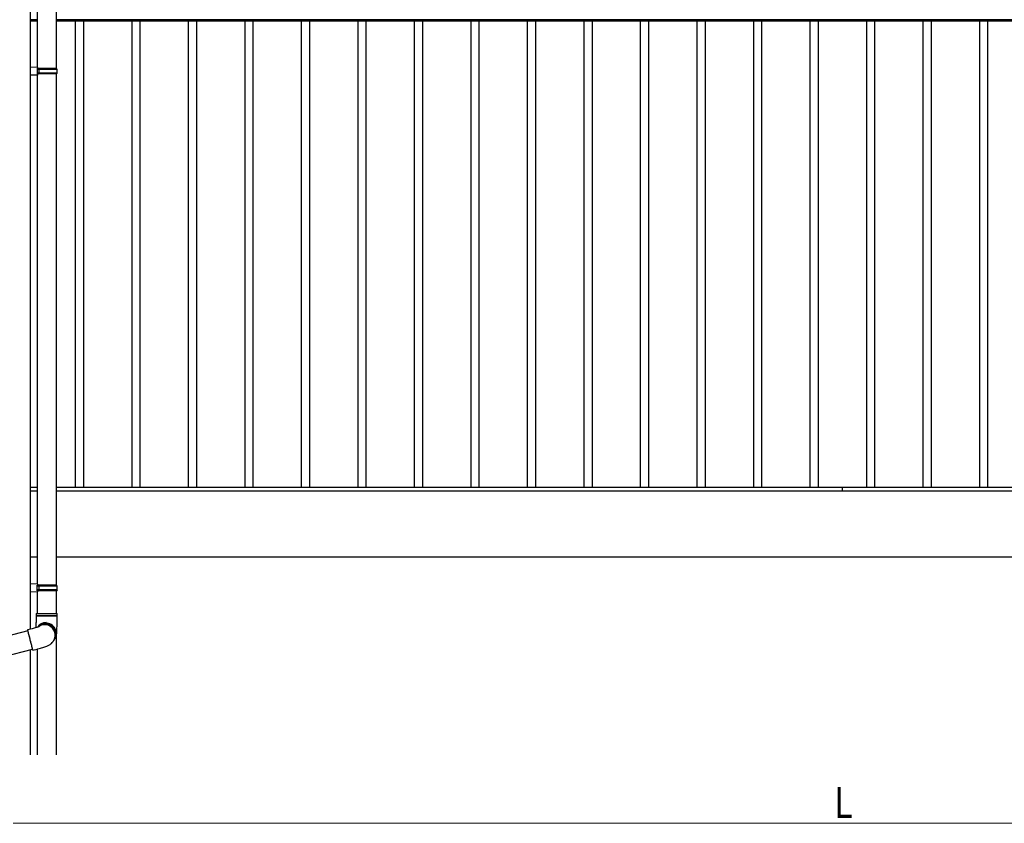
# Model space of a CAD drawing. Extents: x 0 to 11088, y 0 to 17956.
# Drawn here: x 3076 to 5237, y 9461 to 11225 of the extents above; entities that cross this region are included whole.
import ezdxf

# ---------------------------------------------------------------- set-up
doc = ezdxf.new("R2010")
doc.units = 0
doc.layers.add('YKK_A1', color=4, linetype='CONTINUOUS', lineweight=30)
doc.layers.add('YKK_D', color=6, linetype='CONTINUOUS', lineweight=13)
doc.styles.add('text-b', font='extslim2.shx', dxfattribs={"width": 0.8, "bigfont": 'extfont2.shx'})

msp = doc.modelspace()

# ---------------------------------------------------------------- linework, layer by layer
at = {"layer": 'YKK_A1'}
for p, q in [((3099.4, 12392.3), (3099.4, 9887.1)), ((3156.4, 11906.3), (3156.4, 11117.8)), ((3114.4, 11903.8), (3114.4, 11120.4)), ((3114.4, 11224.9), (3099.4, 11224.9)), ((3099.9, 11221.9), (3099.9, 11224.9)), ((3114.4, 11221.9), (3099.9, 11221.9)), ((6663.9, 11224.9), (3156.4, 11224.9)), ((6663.9, 11221.9), (3156.4, 11221.9)), ((3198.9, 10197.9), (3198.9, 11221.9)), ((3216.9, 10197.9), (3216.9, 11221.9)), ((3322.9, 10197.9), (3322.9, 11221.9)), ((3340.9, 10197.9), (3340.9, 11221.9)), ((3446.9, 10197.9), (3446.9, 11221.9)), ((3464.9, 10197.9), (3464.9, 11221.9)), ((3570.9, 10197.9), (3570.9, 11221.9)), ((3588.9, 10197.9), (3588.9, 11221.9)), ((3694.9, 10197.9), (3694.9, 11221.9)), ((3712.9, 10197.9), (3712.9, 11221.9)), ((3818.9, 10197.9), (3818.9, 11221.9)), ((3836.9, 10197.9), (3836.9, 11221.9)), ((3942.9, 10197.9), (3942.9, 11221.9)), ((3960.9, 10197.9), (3960.9, 11221.9)), ((4066.9, 10197.9), (4066.9, 11221.9)), ((4084.9, 10197.9), (4084.9, 11221.9)), ((4190.9, 10197.9), (4190.9, 11221.9)), ((4208.9, 10197.9), (4208.9, 11221.9)), ((4314.9, 10197.9), (4314.9, 11221.9)), ((4332.9, 10197.9), (4332.9, 11221.9)), ((4438.9, 10197.9), (4438.9, 11221.9)), ((4456.9, 10197.9), (4456.9, 11221.9)), ((4562.9, 10197.9), (4562.9, 11221.9)), ((4580.9, 10197.9), (4580.9, 11221.9)), ((4686.9, 10197.9), (4686.9, 11221.9)), ((4704.9, 10197.9), (4704.9, 11221.9)), ((4810.9, 10197.9), (4810.9, 11221.9)), ((4828.9, 10197.9), (4828.9, 11221.9)), ((4881.9, 11221.9), (4881.9, 11224.9)), ((4934.9, 10197.9), (4934.9, 11221.9)), ((4952.9, 10197.9), (4952.9, 11221.9)), ((5058.9, 10197.9), (5058.9, 11221.9)), ((5076.9, 10197.9), (5076.9, 11221.9)), ((5182.9, 10197.9), (5182.9, 11221.9)), ((5200.9, 10197.9), (5200.9, 11221.9)), ((3116.4, 11120.3), (3099.4, 11120.8)), ((3099.4, 11120.8), (3099.4, 11102.8)), ((3114.4, 11118.3), (3114.4, 11105.3)), ((3116.4, 11118.3), (3114.4, 11118.3)), ((3157.4, 11117.8), (3114.4, 11117.8)), ((3158.4, 11115.8), (3114.4, 11115.8)), ((3158.4, 11107.8), (3114.4, 11107.8)), ((3157.4, 11105.8), (3114.4, 11105.8)), ((3116.4, 11105.3), (3114.4, 11105.3)), ((3116.4, 11118.3), (3116.4, 11120.3)), ((3116.4, 11103.3), (3116.4, 11105.3)), ((3118.8, 11115.8), (3119.3, 11117.8)), ((3118.8, 11107.8), (3118.8, 11115.8)), ((3118.8, 11107.8), (3119.3, 11105.8)), ((3156.4, 11105.8), (3156.4, 9983.5)), ((3158.4, 11115.8), (3157.4, 11117.8)), ((3158.4, 11107.8), (3157.4, 11105.8)), ((3158.4, 11107.8), (3158.4, 11115.8)), ((3116.4, 11103.3), (3099.4, 11102.8)), ((3114.4, 11103.3), (3114.4, 9986.1)), ((3114.4, 10197.9), (3099.9, 10197.9)), ((3099.9, 10189.9), (3099.9, 10197.9)), ((6663.9, 10197.9), (3156.4, 10197.9)), ((4881.9, 10189.9), (4881.9, 10197.9)), ((3114.4, 10189.9), (3099.4, 10189.9)), ((3114.4, 10189.9), (3099.4, 10189.9)), ((6664.4, 10189.9), (3156.4, 10189.9)), ((6663.9, 10189.9), (3156.4, 10189.9)), ((3114.4, 10044.9), (3099.4, 10044.9)), ((6664.4, 10044.9), (3156.4, 10044.9)), ((3116.4, 9986), (3099.4, 9986.5)), ((3099.4, 9986.5), (3099.4, 9968.5)), ((3116.4, 9984), (3114.4, 9984)), ((3114.4, 9971), (3114.4, 9984)), ((3157.4, 9983.5), (3114.4, 9983.5)), ((3158.4, 9981.5), (3114.4, 9981.5)), ((3116.4, 9984), (3116.4, 9986)), ((3118.8, 9981.5), (3119.3, 9983.5)), ((3118.8, 9973.5), (3118.8, 9981.5)), ((3158.4, 9981.5), (3157.4, 9983.5)), ((3158.4, 9973.5), (3158.4, 9981.5)), ((3116.4, 9969), (3099.4, 9968.5)), ((3158.4, 9973.5), (3114.4, 9973.5)), ((3157.4, 9971.5), (3114.4, 9971.5)), ((3116.4, 9971), (3114.4, 9971)), ((3114.4, 9969), (3114.4, 9921.5)), ((3116.4, 9969), (3116.4, 9971)), ((3118.8, 9973.5), (3119.3, 9971.5)), ((3156.4, 9971.5), (3156.4, 9921.5)), ((3158.4, 9973.5), (3157.4, 9971.5)), ((3156.4, 9872.3), (3156.4, 9611.1)), ((3099.4, 9841.7), (3099.4, 9611.1)), ((3114.4, 9843.5), (3114.4, 9611.1))]:
    msp.add_line(p, q, dxfattribs=at)
at = {"layer": 'YKK_A1', "linetype": 'Continuous'}
for p, q in [((3112.4, 9921.5), (3112.4, 9916.8)), ((3112.4, 9921.5), (3158.4, 9921.5)), ((3158.4, 9916.8), (3112.4, 9916.8)), ((3158.4, 9916.8), (3158.4, 9921.5)), ((3112.4, 9916.3), (3112.4, 9901.5)), ((3112.4, 9916.3), (3134.1, 9916.3)), ((3121.7, 9895.5), (3121.2, 9895.1)), ((3134.1, 9916.3), (3158.4, 9916.3)), ((3158.3, 9895.9), (3158.4, 9898.7)), ((3158.3, 9893.1), (3158.3, 9895.9)), ((3158.4, 9901.5), (3158.4, 9916.3)), ((3158.4, 9898.7), (3158.4, 9901.5)), ((3094.2, 9883.7), (3031.8, 9867.7)), ((3103.4, 9888.2), (3093.7, 9885.7)), ((3093.8, 9885.5), (3093.7, 9885.7)), ((3093.7, 9885.7), (3093.7, 9885.5)), ((3093.7, 9885.5), (3093.8, 9885)), ((3094, 9884.9), (3093.8, 9885.5)), ((3093.8, 9885), (3094, 9884.1)), ((3094.2, 9884.1), (3094, 9884.9)), ((3094, 9884.1), (3094.1, 9883.7)), ((3094.2, 9883.8), (3094.1, 9884.1)), ((3094.1, 9884.1), (3094.1, 9884)), ((3094.1, 9884), (3094.1, 9883.7)), ((3094.6, 9882.9), (3094.2, 9884.1)), ((3094.4, 9883.2), (3094.2, 9883.8)), ((3094.7, 9882.3), (3094.4, 9883.2)), ((3095, 9881.3), (3094.6, 9882.9)), ((3095, 9881.1), (3094.7, 9882.3)), ((3095.5, 9879.6), (3095, 9881.3)), ((3095.4, 9879.5), (3095, 9881.1)), ((3095.9, 9877.8), (3095.4, 9879.5)), ((3096, 9877.5), (3095.5, 9879.6)), ((3096.5, 9875.7), (3095.9, 9877.8)), ((3096.6, 9875.2), (3096, 9877.5)), ((3097.1, 9873.5), (3096.5, 9875.7)), ((3097.3, 9872.8), (3096.6, 9875.2)), ((3097.7, 9871.1), (3097.1, 9873.5)), ((3105.7, 9888.8), (3103.4, 9888.2)), ((3108, 9889.4), (3105.7, 9888.8)), ((3110.3, 9890), (3108, 9889.4)), ((3112.3, 9890.6), (3110.3, 9890)), ((3114.2, 9891.2), (3112.3, 9890.6)), ((3115.9, 9891.7), (3114.2, 9891.2)), ((3117.2, 9892.1), (3115.9, 9891.7)), ((3118.3, 9892.5), (3117.2, 9892.1)), ((3119.1, 9892.8), (3118.3, 9892.5)), ((3119.6, 9893), (3119.1, 9892.8)), ((3119.8, 9893), (3119.6, 9893)), ((3119.8, 9893), (3119.8, 9893)), ((3154.7, 9874.1), (3154.8, 9874.7)), ((3156.5, 9872.9), (3156.8, 9874.2)), ((3156.8, 9874.2), (3157.1, 9875.4)), ((3157.1, 9875.4), (3157.3, 9876.6)), ((3157.3, 9876.6), (3157.5, 9878.2)), ((3157.5, 9878.2), (3157.8, 9880.9)), ((3157.8, 9880.9), (3157.9, 9883.1)), ((3157.9, 9883.1), (3158, 9885.3)), ((3158, 9885.3), (3158.1, 9887.8)), ((3158.1, 9887.8), (3158.2, 9890.4)), ((3158.2, 9890.4), (3158.3, 9893.1)), ((3098, 9870.2), (3097.3, 9872.8)), ((3098.4, 9868.6), (3097.7, 9871.1)), ((3098.7, 9867.5), (3098, 9870.2)), ((3099, 9866), (3098.4, 9868.6)), ((3099.4, 9864.7), (3098.7, 9867.5)), ((3099.7, 9863.3), (3099, 9866)), ((3100.1, 9861.9), (3099.4, 9864.7)), ((3100.4, 9860.7), (3099.7, 9863.3)), ((3100.8, 9859.1), (3100.1, 9861.9)), ((3101, 9858.1), (3100.4, 9860.7)), ((3101.5, 9856.4), (3100.8, 9859.1)), ((3101.7, 9855.5), (3101, 9858.1)), ((3102.1, 9853.8), (3101.5, 9856.4)), ((3102.3, 9853.2), (3101.7, 9855.5)), ((3102.8, 9851.4), (3102.1, 9853.8)), ((3102.8, 9850.9), (3102.3, 9853.2)), ((3138.9, 9851.2), (3140.5, 9852)), ((3140.5, 9852), (3141.9, 9852.8)), ((3141.9, 9852.8), (3143.3, 9853.7)), ((3143.3, 9853.7), (3144.7, 9854.7)), ((3144.7, 9854.7), (3146.3, 9856)), ((3146.3, 9856), (3147.8, 9857.6)), ((3147.8, 9857.6), (3149.3, 9859.4)), ((3149.3, 9859.4), (3150.1, 9860.7)), ((3150.1, 9860.7), (3149.8, 9860.2)), ((3150.1, 9860.7), (3151, 9862)), ((3151, 9862.1), (3151.2, 9862.5)), ((3153.2, 9865.5), (3153.7, 9866.4)), ((3153.7, 9866.4), (3154.8, 9868.4)), ((3153.7, 9866.4), (3154, 9866.8)), ((3154.8, 9868.4), (3155.6, 9870)), ((3155.6, 9870), (3156.1, 9871.5)), ((3156.1, 9871.5), (3156.5, 9872.9)), ((3042.3, 9827), (3104.7, 9843.1)), ((3103.3, 9849.1), (3102.8, 9851.4)), ((3103.3, 9848.9), (3102.8, 9850.9)), ((3103.8, 9847.1), (3103.3, 9849.1)), ((3103.8, 9847.1), (3103.3, 9848.9)), ((3104.2, 9845.3), (3103.8, 9847.1)), ((3104.1, 9845.6), (3103.8, 9847.1)), ((3104.4, 9844.4), (3104.1, 9845.6)), ((3104.6, 9843.8), (3104.2, 9845.3)), ((3104.6, 9843.5), (3104.4, 9844.4)), ((3104.5, 9843), (3104.6, 9842.7)), ((3104.8, 9842.6), (3104.6, 9843.8)), ((3104.7, 9842.9), (3104.6, 9843.5)), ((3104.6, 9843), (3104.7, 9842.8)), ((3104.6, 9842.7), (3104.9, 9841.8)), ((3104.7, 9842.7), (3104.7, 9842.9)), ((3104.7, 9842.8), (3104.7, 9842.7)), ((3105, 9841.8), (3104.8, 9842.6)), ((3104.9, 9841.8), (3105, 9841.3)), ((3105.1, 9841.3), (3105, 9841.8)), ((3105, 9841.3), (3105.1, 9841.1)), ((3105.1, 9841.1), (3114.8, 9843.6)), ((3105.1, 9841.1), (3105.1, 9841.3)), ((3114.8, 9843.6), (3116.3, 9844)), ((3116.3, 9844), (3119.1, 9844.7)), ((3119.1, 9844.7), (3121.8, 9845.5)), ((3121.8, 9845.5), (3124.4, 9846.2)), ((3124.4, 9846.2), (3127, 9847)), ((3127, 9847), (3129.4, 9847.7)), ((3129.4, 9847.7), (3131.7, 9848.5)), ((3131.7, 9848.5), (3134, 9849.2)), ((3134, 9849.2), (3136.2, 9850.1)), ((3136.2, 9850.1), (3138.9, 9851.2))]:
    msp.add_line(p, q, dxfattribs=at)
for centre, radius, start, end in [((3112.4, 9916.5), 0.25, 270, 90), ((3158.4, 9916.5), 0.25, 90, 270), ((2805.2, 9900.7), 307.1, 358.1157, 0.1603), ((3134.1, 9878.7), 22.9, 89.9335, 145.8606), ((3133.5, 9877.8), 22.9, 89.9363, 142.7033), ((3131.7, 9874.6), 23, 328.1775, 130.7462), ((3131.4, 9874.1), 23, 14.3349, 127.8812), ((3131.3, 9874.3), 22.9, 104.0274, 128.3675), ((3133.6, 9877.8), 21.3, 89.9684, 125.8125), ((3131.4, 9874.2), 23, 328.194, 104.1114), ((3133.6, 9877.7), 23, 323.6273, 90.1666), ((3133.6, 9877.6), 21.4, 350.1174, 90.0557), ((3131.6, 9874.1), 22.8, 327.9219, 14.394)]:
    msp.add_arc(centre, radius, start, end, dxfattribs=at)
at = {"layer": 'YKK_D'}
msp.add_line((3061.9, 9461.1), (6701.9, 9461.1), dxfattribs=at)

# ---------------------------------------------------------------- texts
at = {"layer": 'YKK_D', "style": 'text-b', "width": 0.8}
msp.add_text('L', height=67.5, dxfattribs=at).set_placement((4863.9, 9473.1))

doc.saveas('drawing.dxf')
